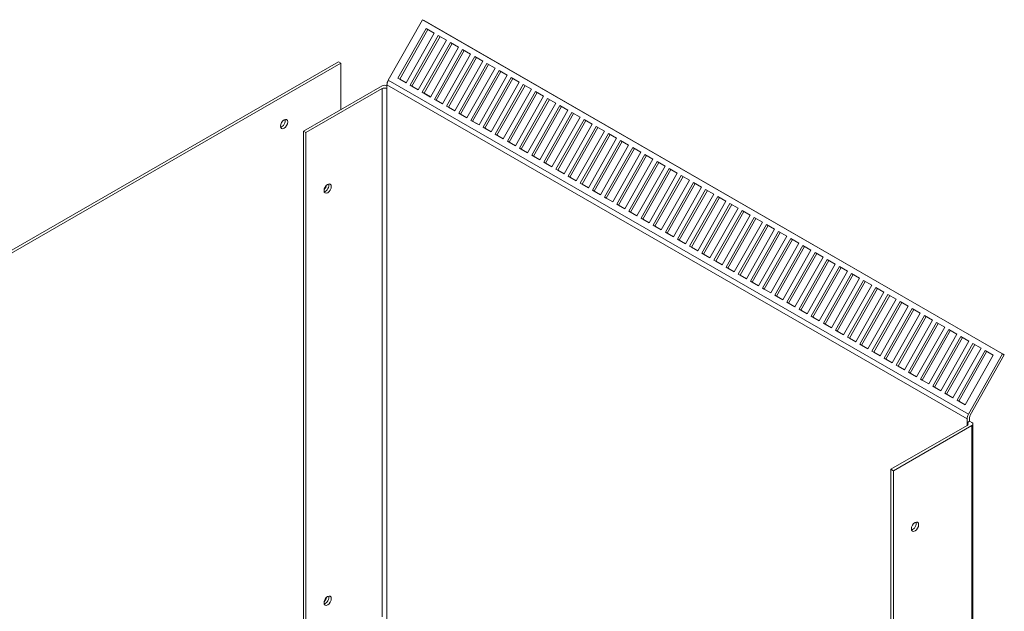
# Model space of a CAD drawing. Units: inches. Extents: x 4 to 176, y 30 to 133.
# Drawn here: x 153 to 174, y 120 to 133 of the extents above; entities that cross this region are included whole.
import ezdxf

# ---------------------------------------------------------------- set-up
doc = ezdxf.new("R2010")
doc.units = ezdxf.units.IN
doc.header["$MEASUREMENT"] = 0

msp = doc.modelspace()

# ---------------------------------------------------------------- linework, layer by layer
at = {"color": 7, "lineweight": 0}
for p, q in [((161.794, 133.248), (161.05, 131.928)), ((161.794, 133.248), (161.832, 133.227)), ((174.452, 125.959), (161.794, 133.248)), ((161.832, 133.227), (174.49, 125.938)), ((161.261, 131.969), (161.875, 133.057)), ((161.912, 133.036), (161.299, 131.948)), ((161.875, 133.057), (162.052, 132.955)), ((162.052, 132.955), (161.438, 131.867)), ((161.526, 131.816), (162.14, 132.905)), ((162.178, 132.883), (161.564, 131.795)), ((162.317, 132.803), (161.703, 131.714)), ((162.14, 132.905), (162.317, 132.803)), ((161.791, 131.663), (162.405, 132.752)), ((162.443, 132.73), (161.829, 131.643)), ((162.582, 132.65), (161.968, 131.561)), ((162.057, 131.51), (162.671, 132.599)), ((162.708, 132.578), (162.095, 131.49)), ((162.405, 132.752), (162.582, 132.65)), ((162.671, 132.599), (162.847, 132.497)), ((162.847, 132.497), (162.233, 131.409)), ((162.322, 131.358), (162.936, 132.446)), ((162.973, 132.425), (162.36, 131.337)), ((163.112, 132.345), (162.498, 131.256)), ((162.936, 132.446), (163.112, 132.345)), ((159.96, 132.326), (142.636, 122.35)), ((142.689, 122.319), (160.013, 132.296)), ((159.96, 132.326), (160.013, 132.296)), ((160.013, 132.296), (160.013, 131.286)), ((162.587, 131.205), (163.201, 132.294)), ((163.238, 132.272), (162.625, 131.185)), ((163.378, 132.192), (162.764, 131.103)), ((162.852, 131.052), (163.466, 132.141)), ((163.503, 132.119), (162.89, 131.032)), ((163.201, 132.294), (163.378, 132.192)), ((163.466, 132.141), (163.643, 132.039)), ((173.708, 124.639), (161.05, 131.928)), ((161.438, 131.867), (161.261, 131.969)), ((161.299, 131.948), (161.261, 131.969)), ((161.299, 131.948), (161.438, 131.868)), ((163.643, 132.039), (163.029, 130.951)), ((163.117, 130.9), (163.731, 131.988)), ((163.769, 131.967), (163.155, 130.879)), ((163.731, 131.988), (163.908, 131.887)), ((160.915, 131.805), (159.2, 130.818)), ((160.915, 131.744), (159.253, 130.787)), ((160.915, 131.744), (160.915, 120.22)), ((161.02, 131.826), (161.02, 131.745)), ((173.678, 124.537), (161.02, 131.826)), ((161.02, 131.745), (161.021, 131.744)), ((161.021, 120.16), (161.021, 131.744)), ((161.703, 131.714), (161.526, 131.816)), ((161.564, 131.795), (161.526, 131.816)), ((161.564, 131.795), (161.704, 131.715)), ((163.908, 131.887), (163.294, 130.798)), ((163.382, 130.747), (163.996, 131.836)), ((164.034, 131.814), (163.42, 130.726)), ((164.173, 131.734), (163.559, 130.645)), ((163.996, 131.836), (164.173, 131.734)), ((161.968, 131.561), (161.791, 131.663)), ((161.829, 131.643), (161.791, 131.663)), ((161.829, 131.643), (161.969, 131.562)), ((162.233, 131.409), (162.057, 131.51)), ((162.095, 131.49), (162.057, 131.51)), ((162.095, 131.49), (162.234, 131.41)), ((163.648, 130.594), (164.262, 131.683)), ((164.299, 131.661), (163.686, 130.574)), ((164.438, 131.581), (163.824, 130.492)), ((163.913, 130.442), (164.527, 131.53)), ((164.564, 131.509), (163.951, 130.421)), ((164.262, 131.683), (164.438, 131.581)), ((164.527, 131.53), (164.703, 131.428)), ((162.498, 131.256), (162.322, 131.358)), ((162.36, 131.337), (162.322, 131.358)), ((162.36, 131.337), (162.499, 131.257)), ((164.703, 131.428), (164.089, 130.34)), ((164.178, 130.289), (164.792, 131.378)), ((164.829, 131.356), (164.216, 130.268)), ((164.969, 131.276), (164.355, 130.187)), ((164.792, 131.378), (164.969, 131.276)), ((162.764, 131.103), (162.587, 131.205)), ((162.625, 131.185), (162.587, 131.205)), ((162.625, 131.185), (162.764, 131.104)), ((163.029, 130.951), (162.852, 131.052)), ((162.89, 131.032), (162.852, 131.052)), ((164.443, 130.136), (165.057, 131.225)), ((165.094, 131.203), (164.481, 130.116)), ((165.234, 131.123), (164.62, 130.034)), ((164.708, 129.983), (165.322, 131.072)), ((165.36, 131.051), (164.746, 129.963)), ((165.057, 131.225), (165.234, 131.123)), ((165.322, 131.072), (165.499, 130.97)), ((162.89, 131.032), (163.029, 130.952)), ((163.294, 130.798), (163.117, 130.9)), ((163.155, 130.879), (163.117, 130.9)), ((163.155, 130.879), (163.295, 130.799)), ((165.499, 130.97), (164.885, 129.882)), ((164.973, 129.831), (165.587, 130.919)), ((165.625, 130.898), (165.011, 129.81)), ((165.587, 130.919), (165.764, 130.818)), ((159.2, 130.818), (159.253, 130.787)), ((159.2, 118.457), (159.2, 130.818)), ((159.253, 130.787), (159.253, 118.426)), ((163.559, 130.645), (163.382, 130.747)), ((163.42, 130.726), (163.382, 130.747)), ((163.42, 130.726), (163.56, 130.646)), ((165.764, 130.818), (165.15, 129.729)), ((165.239, 129.678), (165.853, 130.767)), ((165.89, 130.745), (165.277, 129.658)), ((166.029, 130.665), (165.415, 129.576)), ((165.853, 130.767), (166.029, 130.665)), ((163.824, 130.492), (163.648, 130.594)), ((163.686, 130.574), (163.648, 130.594)), ((163.686, 130.574), (163.825, 130.493)), ((164.089, 130.34), (163.913, 130.442)), ((163.951, 130.421), (163.913, 130.442)), ((163.951, 130.421), (164.09, 130.341)), ((165.504, 129.525), (166.118, 130.614)), ((166.155, 130.593), (165.542, 129.505)), ((166.294, 130.512), (165.68, 129.424)), ((165.769, 129.373), (166.383, 130.461)), ((166.42, 130.44), (165.807, 129.352)), ((166.118, 130.614), (166.294, 130.512)), ((166.383, 130.461), (166.56, 130.36)), ((164.355, 130.187), (164.178, 130.289)), ((164.216, 130.268), (164.178, 130.289)), ((164.216, 130.268), (164.355, 130.188)), ((166.56, 130.36), (165.946, 129.271)), ((166.034, 129.22), (166.648, 130.309)), ((166.685, 130.287), (166.072, 129.199)), ((166.825, 130.207), (166.211, 129.118)), ((166.648, 130.309), (166.825, 130.207)), ((164.62, 130.034), (164.443, 130.136)), ((164.481, 130.116), (164.443, 130.136)), ((164.481, 130.116), (164.62, 130.035)), ((164.885, 129.882), (164.708, 129.983)), ((164.746, 129.963), (164.708, 129.983)), ((166.299, 129.067), (166.913, 130.156)), ((166.951, 130.134), (166.337, 129.047)), ((167.09, 130.054), (166.476, 128.965)), ((166.564, 128.915), (167.178, 130.003)), ((167.216, 129.982), (166.602, 128.894)), ((166.913, 130.156), (167.09, 130.054)), ((167.178, 130.003), (167.355, 129.901)), ((164.746, 129.963), (164.886, 129.883)), ((165.15, 129.729), (164.973, 129.831)), ((165.011, 129.81), (164.973, 129.831)), ((165.011, 129.81), (165.151, 129.73)), ((167.355, 129.901), (166.741, 128.813)), ((166.83, 128.762), (167.443, 129.851)), ((167.481, 129.829), (166.867, 128.741)), ((167.443, 129.851), (167.62, 129.749)), ((165.415, 129.576), (165.239, 129.678)), ((165.277, 129.658), (165.239, 129.678)), ((165.277, 129.658), (165.416, 129.577)), ((167.62, 129.749), (167.006, 128.66)), ((167.095, 128.609), (167.709, 129.698)), ((167.746, 129.676), (167.133, 128.589)), ((167.885, 129.596), (167.271, 128.507)), ((167.36, 128.456), (167.974, 129.545)), ((167.709, 129.698), (167.885, 129.596)), ((167.974, 129.545), (168.151, 129.443)), ((165.68, 129.424), (165.504, 129.525)), ((165.542, 129.505), (165.504, 129.525)), ((165.542, 129.505), (165.681, 129.425)), ((165.946, 129.271), (165.769, 129.373)), ((165.807, 129.352), (165.769, 129.373)), ((165.807, 129.352), (165.946, 129.272)), ((168.011, 129.524), (167.398, 128.436)), ((168.151, 129.443), (167.537, 128.355)), ((167.625, 128.304), (168.239, 129.392)), ((168.276, 129.371), (167.663, 128.283)), ((168.239, 129.392), (168.416, 129.291)), ((166.211, 129.118), (166.034, 129.22)), ((166.072, 129.199), (166.034, 129.22)), ((166.072, 129.199), (166.211, 129.119)), ((168.416, 129.291), (167.802, 128.202)), ((167.89, 128.151), (168.504, 129.24)), ((168.542, 129.218), (167.928, 128.131)), ((168.681, 129.138), (168.067, 128.049)), ((168.504, 129.24), (168.681, 129.138)), ((166.476, 128.965), (166.299, 129.067)), ((166.337, 129.047), (166.299, 129.067)), ((166.337, 129.047), (166.477, 128.966)), ((166.741, 128.813), (166.564, 128.915)), ((166.602, 128.894), (166.564, 128.915)), ((168.155, 127.998), (168.769, 129.087)), ((168.807, 129.066), (168.193, 127.978)), ((168.946, 128.985), (168.332, 127.897)), ((168.42, 127.846), (169.034, 128.934)), ((169.072, 128.913), (168.458, 127.825)), ((168.769, 129.087), (168.946, 128.985)), ((169.034, 128.934), (169.211, 128.833)), ((166.602, 128.894), (166.742, 128.814)), ((167.006, 128.66), (166.83, 128.762)), ((166.867, 128.741), (166.83, 128.762)), ((166.867, 128.741), (167.007, 128.661)), ((169.211, 128.833), (168.597, 127.744)), ((168.686, 127.693), (169.3, 128.782)), ((169.337, 128.76), (168.724, 127.672)), ((169.3, 128.782), (169.476, 128.68)), ((167.271, 128.507), (167.095, 128.609)), ((167.133, 128.589), (167.095, 128.609)), ((167.133, 128.589), (167.272, 128.508)), ((169.476, 128.68), (168.862, 127.591)), ((168.951, 127.54), (169.565, 128.629)), ((169.602, 128.607), (168.989, 127.52)), ((169.742, 128.527), (169.128, 127.438)), ((169.216, 127.388), (169.83, 128.476)), ((169.565, 128.629), (169.742, 128.527)), ((169.83, 128.476), (170.007, 128.374)), ((167.537, 128.355), (167.36, 128.456)), ((167.398, 128.436), (167.36, 128.456)), ((167.398, 128.436), (167.537, 128.356)), ((167.802, 128.202), (167.625, 128.304)), ((167.663, 128.283), (167.625, 128.304)), ((167.663, 128.283), (167.802, 128.203)), ((169.867, 128.455), (169.254, 127.367)), ((170.007, 128.374), (169.393, 127.286)), ((169.481, 127.235), (170.095, 128.324)), ((170.133, 128.302), (169.519, 127.214)), ((170.095, 128.324), (170.272, 128.222)), ((168.067, 128.049), (167.89, 128.151)), ((167.928, 128.131), (167.89, 128.151)), ((167.928, 128.131), (168.068, 128.05)), ((170.272, 128.222), (169.658, 127.133)), ((169.746, 127.082), (170.36, 128.171)), ((170.398, 128.149), (169.784, 127.062)), ((170.537, 128.069), (169.923, 126.98)), ((170.36, 128.171), (170.537, 128.069)), ((168.332, 127.897), (168.155, 127.998)), ((168.193, 127.978), (168.155, 127.998)), ((168.193, 127.978), (168.333, 127.898)), ((168.597, 127.744), (168.42, 127.846)), ((168.458, 127.825), (168.42, 127.846)), ((168.458, 127.825), (168.598, 127.745)), ((170.011, 126.929), (170.625, 128.018)), ((170.663, 127.997), (170.049, 126.909)), ((170.802, 127.916), (170.188, 126.828)), ((170.277, 126.777), (170.891, 127.865)), ((170.928, 127.844), (170.315, 126.756)), ((170.625, 128.018), (170.802, 127.916)), ((170.891, 127.865), (171.067, 127.764)), ((168.862, 127.591), (168.686, 127.693)), ((168.724, 127.672), (168.686, 127.693)), ((168.724, 127.672), (168.863, 127.592)), ((171.067, 127.764), (170.453, 126.675)), ((170.542, 126.624), (171.156, 127.713)), ((171.193, 127.691), (170.58, 126.604)), ((171.333, 127.611), (170.719, 126.522)), ((171.156, 127.713), (171.333, 127.611)), ((169.128, 127.438), (168.951, 127.54)), ((168.989, 127.52), (168.951, 127.54)), ((168.989, 127.52), (169.128, 127.44)), ((170.807, 126.471), (171.421, 127.56)), ((171.458, 127.539), (170.845, 126.451)), ((171.598, 127.458), (170.984, 126.37)), ((171.072, 126.319), (171.686, 127.407)), ((171.421, 127.56), (171.598, 127.458)), ((171.686, 127.407), (171.863, 127.306)), ((169.393, 127.286), (169.216, 127.388)), ((169.254, 127.367), (169.216, 127.388)), ((169.254, 127.367), (169.393, 127.287)), ((169.658, 127.133), (169.481, 127.235)), ((169.519, 127.214), (169.481, 127.235)), ((169.519, 127.214), (169.658, 127.134)), ((171.724, 127.386), (171.11, 126.298)), ((171.863, 127.306), (171.249, 126.217)), ((171.337, 126.166), (171.951, 127.255)), ((171.989, 127.233), (171.375, 126.145)), ((171.951, 127.255), (172.128, 127.153)), ((169.923, 126.98), (169.746, 127.082)), ((169.784, 127.062), (169.746, 127.082)), ((169.784, 127.062), (169.924, 126.981)), ((172.128, 127.153), (171.514, 126.064)), ((171.602, 126.013), (172.216, 127.102)), ((172.254, 127.08), (171.64, 125.993)), ((172.393, 127), (171.779, 125.912)), ((172.216, 127.102), (172.393, 127)), ((170.188, 126.828), (170.011, 126.929)), ((170.049, 126.909), (170.011, 126.929)), ((170.049, 126.909), (170.189, 126.829)), ((170.453, 126.675), (170.277, 126.777)), ((170.315, 126.756), (170.277, 126.777)), ((170.315, 126.756), (170.454, 126.676)), ((171.868, 125.861), (172.482, 126.949)), ((172.519, 126.928), (171.906, 125.84)), ((172.658, 126.848), (172.044, 125.759)), ((172.133, 125.708), (172.747, 126.797)), ((172.784, 126.775), (172.171, 125.687)), ((172.482, 126.949), (172.658, 126.848)), ((172.747, 126.797), (172.924, 126.695)), ((170.719, 126.522), (170.542, 126.624)), ((170.58, 126.604), (170.542, 126.624)), ((170.58, 126.604), (170.719, 126.523)), ((172.924, 126.695), (172.31, 125.606)), ((172.398, 125.555), (173.012, 126.644)), ((173.049, 126.622), (172.436, 125.535)), ((173.189, 126.542), (172.575, 125.453)), ((173.012, 126.644), (173.189, 126.542)), ((170.984, 126.37), (170.807, 126.471)), ((170.845, 126.451), (170.807, 126.471)), ((170.845, 126.451), (170.984, 126.371)), ((171.249, 126.217), (171.072, 126.319)), ((171.11, 126.298), (171.072, 126.319)), ((172.663, 125.403), (173.277, 126.491)), ((173.315, 126.47), (172.701, 125.382)), ((173.454, 126.389), (172.84, 125.301)), ((172.928, 125.25), (173.542, 126.339)), ((173.277, 126.491), (173.454, 126.389)), ((173.542, 126.339), (173.719, 126.237)), ((171.11, 126.298), (171.249, 126.218)), ((171.514, 126.064), (171.337, 126.166)), ((171.375, 126.145), (171.337, 126.166)), ((171.375, 126.145), (171.515, 126.065)), ((173.58, 126.317), (172.966, 125.229)), ((173.719, 126.237), (173.105, 125.148)), ((173.193, 125.097), (173.807, 126.186)), ((173.845, 126.164), (173.231, 125.077)), ((173.807, 126.186), (173.984, 126.084)), ((171.779, 125.912), (171.602, 126.013)), ((171.64, 125.993), (171.602, 126.013)), ((171.64, 125.993), (171.78, 125.913)), ((173.984, 126.084), (173.37, 124.995)), ((173.459, 124.944), (174.073, 126.033)), ((174.11, 126.012), (173.497, 124.924)), ((174.249, 125.931), (173.635, 124.843)), ((173.708, 124.639), (174.452, 125.959)), ((174.49, 125.938), (173.746, 124.619)), ((174.073, 126.033), (174.249, 125.931)), ((174.49, 125.938), (174.452, 125.959)), ((172.044, 125.759), (171.868, 125.861)), ((171.906, 125.84), (171.868, 125.861)), ((171.906, 125.84), (172.045, 125.76)), ((172.31, 125.606), (172.133, 125.708)), ((172.171, 125.687), (172.133, 125.708)), ((172.171, 125.687), (172.31, 125.607)), ((172.575, 125.453), (172.398, 125.555)), ((172.436, 125.535), (172.398, 125.555)), ((172.436, 125.535), (172.575, 125.454)), ((172.84, 125.301), (172.663, 125.403)), ((172.701, 125.382), (172.663, 125.403)), ((172.701, 125.382), (172.84, 125.302)), ((173.105, 125.148), (172.928, 125.25)), ((172.966, 125.229), (172.928, 125.25)), ((172.966, 125.229), (173.106, 125.149)), ((173.37, 124.995), (173.193, 125.097)), ((173.231, 125.077), (173.193, 125.097)), ((173.231, 125.077), (173.371, 124.996)), ((173.635, 124.843), (173.459, 124.944)), ((173.497, 124.924), (173.459, 124.944)), ((173.497, 124.924), (173.636, 124.844)), ((173.678, 124.395), (172.016, 123.438)), ((172.069, 123.407), (173.784, 124.395)), ((173.678, 124.455), (173.678, 124.537)), ((173.678, 124.455), (173.731, 124.486)), ((173.678, 124.456), (173.678, 124.455)), ((173.678, 124.456), (173.678, 124.395)), ((173.731, 124.568), (173.731, 124.486)), ((173.731, 124.486), (173.784, 124.456)), ((173.784, 124.395), (173.784, 112.034)), ((173.806, 124.425), (173.806, 112.064)), ((172.016, 111.076), (172.016, 123.438)), ((172.016, 123.438), (172.069, 123.407)), ((172.069, 123.407), (172.069, 111.046))]:
    msp.add_line(p, q, dxfattribs=at)
for centre, major_axis, ratio, start_param, end_param in [((161.126, 131.887), (-0.075, -0.129), 0.578093, 4.727909, 5.495853), ((160.968, 131.775), (0.0747, 0), 0.575862, 0.790739, 2.356194), ((160.968, 131.714), (-0.0747, 0), 0.575862, 3.926991, 5.497787), ((158.723, 131), (0.0559, 0.0971), 0.578093, 3.631683, 5.793095), ((159.607, 129.633), (0.077, 0.134), 0.578093, 4.325801, 5.098977), ((159.674, 129.595), (0.0559, 0.0971), 0.578093, 3.631683, 5.793095), ((173.784, 124.598), (0.075, 0.129), 0.578093, 1.586316, 2.354261), ((173.784, 124.598), (-0.0373, -0.0647), 0.578093, 4.727909, 5.495853), ((173.625, 124.425), (0.0747, 0), 0.575862, 5.497787, 7.068583), ((173.731, 124.425), (0.0747, 0), 0.575862, 5.497787, 7.068583), ((172.49, 122.214), (0.0559, 0.0971), 0.578093, 3.631683, 5.793095), ((159.607, 120.64), (0.077, 0.134), 0.578093, 4.325801, 5.098977), ((159.674, 120.602), (0.0559, 0.0971), 0.578093, 3.631683, 5.793095)]:
    msp.add_ellipse(centre, major_axis=major_axis, ratio=ratio, start_param=start_param, end_param=end_param, dxfattribs=at)
for centre, major_axis in [((158.776, 130.97), (-0.0559, -0.0971)), ((159.727, 129.564), (0.0559, 0.0971)), ((172.542, 122.184), (0.0559, 0.0971)), ((159.727, 120.571), (0.0559, 0.0971))]:
    msp.add_ellipse(centre, major_axis=major_axis, ratio=0.578093, dxfattribs=at)

doc.saveas('drawing.dxf')
